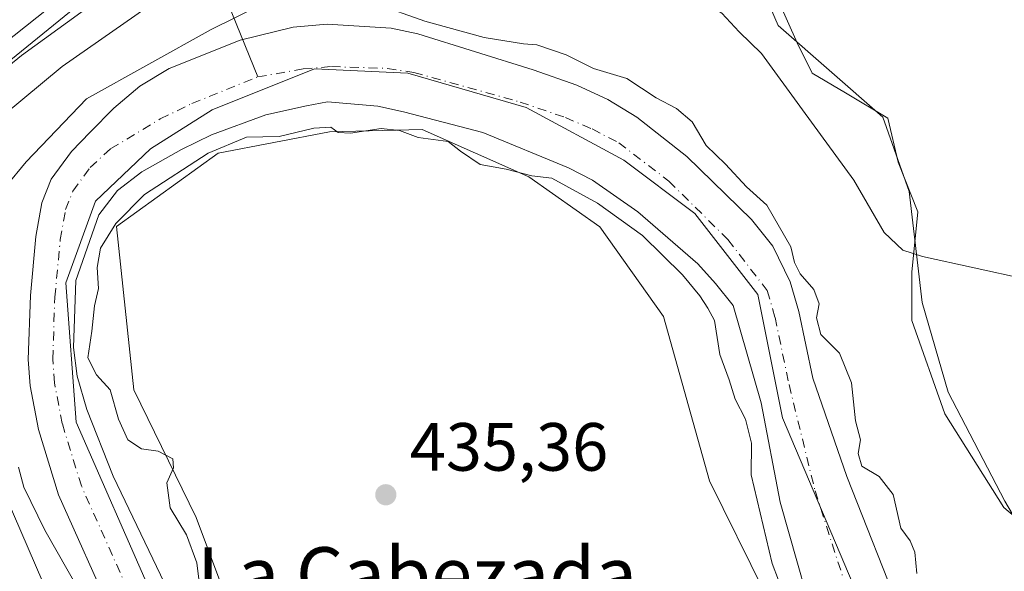
# Model space of a CAD drawing. Units: metres. Extents: x 573386 to 576837, y 4724183 to 4726545.
# Drawn here: x 576359 to 576504, y 4725376 to 4725457 of the extents above; entities that cross this region are included whole.
import ezdxf
from ezdxf.enums import TextEntityAlignment as Align

# ---------------------------------------------------------------- set-up
doc = ezdxf.new("R2010")
doc.units = ezdxf.units.M
doc.header["$MEASUREMENT"] = 0
doc.linetypes.add('DGN Style 4', pattern=[2.6384748266838614, 1.318413404963828, -0.6592067024819142, 0.001648016756204785, -0.6592067024819142])
for name, color, linetype, lineweight in [('Carretera de calzada única Cxs', 7, 'Continuous', 13), ('Corriente natural Cxs', 4, 'Continuous', 13), ('Corriente natural eje', 4, 'DGN Style 4', 0), ('Corriente natural lineal', 142, 'Continuous', 13), ('Cultivos herbáceos CxS', 92, 'Continuous', 0), ('Curva de nivel normal', 30, 'Continuous', 0), ('Entidad de ámbito territorial', 7, 'Continuous', 0), ('Entidad de ámbito territorial CxS', 92, 'Continuous', 0), ('Espacio natural protegido', 121, 'Continuous', 13), ('Espacio natural protegido CxS', 121, 'Continuous', 0), ('Huerta CxS', 92, 'Continuous', 0), ('Matorral CxS', 135, 'Continuous', 0), ('Núcleo urbano CxS', 7, 'Continuous', 0), ('Punto de cota en terreno', 7, 'Continuous', 0), ('Rótulo de punto de cota en terreno', 7, 'Continuous', 0), ('Suelo desnudo CxS', 253, 'Continuous', 0), ('Texto cartográfico', 7, 'Continuous', 0)]:
    doc.layers.add(name, color=color, linetype=linetype, lineweight=lineweight)
doc.styles.add('Style-Arial', font='txt')

# ---------------------------------------------------------------- blocks, each defined once
blk = doc.blocks.new('*U16')
at = {"layer": 'Núcleo urbano CxS', "color": 7, "linetype": 'Continuous', "lineweight": 0}
blk.add_polyline3d([(576390.7081000004, 4725474.806500001, 443.8277999999991), (576359.1913000002, 4725451.924100001, 443.376099999994), (576355.4167999999, 4725448.925799999, 443.4804000000004)], dxfattribs=at)
blk = doc.blocks.new('5PATER')
at = {"layer": 'Núcleo urbano CxS', "linetype": 'Continuous', "lineweight": 0}
h = blk.add_hatch(color=51, dxfattribs=at)
edge = h.paths.add_edge_path()
edge.add_ellipse((0, 0), major_axis=(-0.1095731443231308, -0.1110710700762829), ratio=0.9994222409660322, start_angle=0, end_angle=360)
blk = doc.blocks.new('*U21')
at = {"layer": 'Carretera de calzada única Cxs', "color": 7, "linetype": 'Continuous', "lineweight": 13}
blk.add_polyline3d([(576505.8201000001, 4725480.340100001, 445.966499999995), (576495.1001000004, 4725478.420100001, 444.2139000000025), (576488.0301000001, 4725477.880100001, 444.1411999999983), (576482.3501000004, 4725478.0101, 444.1462999999931), (576469.9156999998, 4725479.2379, 444.1398000000045), (576461.0500999996, 4725480.790100001, 444.460699999996), (576438.5100999996, 4725484.5801, 444.0302999999985), (576424.1401000004, 4725486.380100001, 444.0810000000056), (576418.6601, 4725486.5601, 444.0820999999996), (576411.9801000003, 4725486.110099999, 444.3868999999977), (576402.8901000004, 4725484.5101, 444.6258999999991), (576398.9101, 4725483.390100001, 444.2119999999995), (576395.1201, 4725481.8101, 443.9921999999933), (576390.4200999998, 4725479.170100001, 443.9881000000024), (576383.7600999996, 4725474.630100001, 444.0188000000053), (576371.9401000004, 4725465.880100001, 444.1015999999945), (576345.9501, 4725445.2301, 444.6926999999997), (576336.9600999998, 4725438.090100001, 443.4342999999935), (576334.1901000004, 4725435.9001, 443.347299999994), (576313.0301000001, 4725418.360099999, 442.8283999999985), (576297.3701, 4725405.9901, 442.2758999999933), (576253.6901000004, 4725369.2401, 440.3647000000056)], dxfattribs=at)

msp = doc.modelspace()

# ---------------------------------------------------------------- linework, layer by layer
at = {"layer": 'Carretera de calzada única Cxs', "color": 7, "linetype": 'Continuous', "lineweight": 13}
msp.add_polyline3d([(576461.0500999996, 4725480.790100001, 444.460699999996), (576438.5100999996, 4725484.5801, 444.0302999999985), (576424.1401000004, 4725486.380100001, 444.0810000000056), (576418.6601, 4725486.5601, 444.0820999999996), (576411.9801000003, 4725486.110099999, 444.3868999999977), (576402.8901000004, 4725484.5101, 444.6258999999991), (576398.9101, 4725483.390100001, 444.2119999999995), (576395.1201, 4725481.8101, 443.9921999999933), (576390.4200999998, 4725479.170100001, 443.9881000000024), (576383.7600999996, 4725474.630100001, 444.0188000000053), (576371.9401000004, 4725465.880100001, 444.1015999999945), (576345.9501, 4725445.2301, 444.6926999999997)], dxfattribs=at)
at = {"layer": 'Corriente natural Cxs', "color": 4, "linetype": 'Continuous', "lineweight": 13}
for points in [[(576372.6300999997, 4725369.630100001, 434.4446999999927), (576364.6300999997, 4725387.450099999, 434.1974999999948), (576361.7001, 4725397.0001, 434.0469000000012), (576360.4700999996, 4725403.4101, 434.3815000000032), (576360.1901000004, 4725407.280099999, 434.3133999999991), (576360.5100999996, 4725416.6801, 434.4965999999986), (576361.3400999998, 4725425.380100001, 434.5268999999971), (576362.2001, 4725430.300100001, 435.0804000000062), (576363.5601000004, 4725433.780099999, 435.625199999995), (576366.5401, 4725437.8201, 435.3947000000044), (576369.2801000001, 4725440.670100001, 435.2216999999946), (576372.8000999996, 4725444.220100001, 435.209799999997), (576376.6101000002, 4725447.450099999, 435.0418000000063), (576380.8901000004, 4725450.050100001, 435.2455999999948), (576391.3701, 4725454.200099999, 435.1110000000045), (576399.1401000004, 4725456.090100001, 434.712400000004), (576404.1401000004, 4725456.5601, 434.6992999999929), (576413.5201000003, 4725455.950099999, 435.3803000000044), (576417.4501, 4725455.140100001, 435.1411999999983), (576434.3901000004, 4725449.850099999, 434.6576999999961), (576440.8300999999, 4725447.5701, 434.6340999999957), (576445.3701, 4725445.4801, 434.722299999994), (576449.6501000002, 4725442.870100001, 434.3539000000019), (576456.9700999996, 4725437.120100001, 433.8705000000046), (576466.5100999996, 4725427.840100001, 434.6505000000034), (576469.6501000002, 4725423.950099999, 435.125), (576472.1901000004, 4725418.710100001, 434.8086000000039), (576473.4600999998, 4725414.360099999, 434.3975000000065), (576475.5100999996, 4725404.5701, 434.1312999999937), (576480.4901000002, 4725390.130100001, 434.4440000000032), (576488.7600999996, 4725369.190099999, 433.9109999999928)], [(576372.6300999997, 4725369.630100001, 434.4446999999927), (576364.6300999997, 4725387.450099999, 434.1974999999948), (576361.7001, 4725397.0001, 434.0469000000012), (576360.4700999996, 4725403.4101, 434.3815000000032), (576360.1901000004, 4725407.280099999, 434.3133999999991), (576360.5100999996, 4725416.6801, 434.4965999999986), (576361.3400999998, 4725425.380100001, 434.5268999999971), (576362.2001, 4725430.300100001, 435.0804000000062), (576363.5601000004, 4725433.780099999, 435.625199999995), (576366.5401, 4725437.8201, 435.3947000000044), (576369.2801000001, 4725440.670100001, 435.2216999999946), (576372.8000999996, 4725444.220100001, 435.209799999997), (576376.6101000002, 4725447.450099999, 435.0418000000063), (576380.8901000004, 4725450.050100001, 435.2455999999948), (576391.3701, 4725454.200099999, 435.1110000000045), (576399.1401000004, 4725456.090100001, 434.712400000004), (576404.1401000004, 4725456.5601, 434.6992999999929), (576413.5201000003, 4725455.950099999, 435.3803000000044), (576417.4501, 4725455.140100001, 435.1411999999983), (576434.3901000004, 4725449.850099999, 434.6576999999961), (576440.8300999999, 4725447.5701, 434.6340999999957), (576445.3701, 4725445.4801, 434.722299999994), (576449.6501000002, 4725442.870100001, 434.3539000000019), (576456.9700999996, 4725437.120100001, 433.8705000000046), (576466.5100999996, 4725427.840100001, 434.6505000000034), (576469.6501000002, 4725423.950099999, 435.125), (576472.1901000004, 4725418.710100001, 434.8086000000039), (576473.4600999998, 4725414.360099999, 434.3975000000065), (576475.5100999996, 4725404.5701, 434.1312999999937), (576480.4901000002, 4725390.130100001, 434.4440000000032), (576488.7600999996, 4725369.190099999, 433.9109999999928)], [(576477.0201000003, 4725364.130100001, 435.116399999999), (576470.6901000004, 4725386.370100001, 434.7942999999942), (576467.9301000005, 4725400.960100001, 434.4836000000069), (576463.8101000004, 4725415.2501, 434.5222000000067), (576461.2001, 4725418.4801, 434.3381999999983), (576458.5900999998, 4725421.340100001, 433.8423000000039), (576449.8000999996, 4725428.9801, 433.1535000000004), (576443.1501000002, 4725433.640100001, 433.5038999999961), (576439.5800999999, 4725435.440099999, 433.7972000000009), (576427.0301000001, 4725440.6501, 434.0709999999963), (576415.3701, 4725443.6601, 433.5092000000004), (576411.5701000001, 4725444.5101, 433.5927999999985), (576404.1901000004, 4725445.120100001, 433.5859000000055), (576401.0900999998, 4725444.530099999, 433.3537000000069), (576395.1300999997, 4725443.2401, 432.9569000000047), (576387.1501000002, 4725440.290100001, 433.3726000000024), (576382.7401000002, 4725438.1601, 433.8319999999949), (576376.9001000002, 4725434.840100001, 434.3723999999929), (576373.3201000001, 4725432.110099999, 434.0617999999959), (576370.5701000001, 4725428.550100001, 434.207899999994), (576367.2100999998, 4725418.920100001, 434.6855999999971), (576366.8300999999, 4725409.040100001, 434.3708999999944), (576367.4101, 4725404.870100001, 433.8154000000068), (576368.8201000001, 4725399.9801, 433.7590999999957), (576372.6700999998, 4725390.1501, 434.172900000005), (576380.8300999999, 4725373.220100001, 433.9839999999967)], [(576477.0201000003, 4725364.130100001, 435.116399999999), (576470.6901000004, 4725386.370100001, 434.7942999999942), (576467.9301000005, 4725400.960100001, 434.4836000000069), (576463.8101000004, 4725415.2501, 434.5222000000067), (576461.2001, 4725418.4801, 434.3381999999983), (576458.5900999998, 4725421.340100001, 433.8423000000039), (576449.8000999996, 4725428.9801, 433.1535000000004), (576443.1501000002, 4725433.640100001, 433.5038999999961), (576439.5800999999, 4725435.440099999, 433.7972000000009), (576427.0301000001, 4725440.6501, 434.0709999999963), (576415.3701, 4725443.6601, 433.5092000000004), (576411.5701000001, 4725444.5101, 433.5927999999985), (576404.1901000004, 4725445.120100001, 433.5859000000055), (576401.0900999998, 4725444.530099999, 433.3537000000069), (576395.1300999997, 4725443.2401, 432.9569000000047), (576387.1501000002, 4725440.290100001, 433.3726000000024), (576382.7401000002, 4725438.1601, 433.8319999999949), (576376.9001000002, 4725434.840100001, 434.3723999999929), (576373.3201000001, 4725432.110099999, 434.0617999999959), (576370.5701000001, 4725428.550100001, 434.207899999994), (576367.2100999998, 4725418.920100001, 434.6855999999971), (576366.8300999999, 4725409.040100001, 434.3708999999944), (576367.4101, 4725404.870100001, 433.8154000000068), (576368.8201000001, 4725399.9801, 433.7590999999957), (576372.6700999998, 4725390.1501, 434.172900000005), (576380.8300999999, 4725373.220100001, 433.9839999999967)]]:
    msp.add_polyline3d(points, dxfattribs=at)
at = {"layer": 'Corriente natural eje', "color": 4, "linetype": 'DGN Style 4', "lineweight": 0}
msp.add_polyline3d([(576375.9401000004, 4725371.050100001, 434.0675999999949), (576368.0201000003, 4725388.7301, 433.9590999999928), (576365.2001, 4725397.880100001, 433.6563000000024), (576364.0500999996, 4725403.880100001, 434.0041999999958), (576363.8000999996, 4725407.350099999, 433.9967999999935), (576364.1101000002, 4725416.450099999, 434.4698999999965), (576364.9101, 4725424.9001, 434.1012000000047), (576365.6901000004, 4725429.3201, 434.3181999999942), (576366.7500999998, 4725432.020099999, 434.8405999999959), (576369.3000999996, 4725435.4901, 434.6021999999939), (576372.3400999998, 4725438.2601, 434.1805000000023), (576379.6101000002, 4725442.640100001, 434.1153999999952), (576384.2600999996, 4725444.890100001, 433.8205000000017), (576393.9200999998, 4725448.790100001, 433.4600000000065), (576400.5900999998, 4725449.960100001, 433.7014999999956), (576404.7500999998, 4725450.3101, 433.8209000000061), (576412.9700999996, 4725450.050100001, 433.7948999999935), (576416.8901000004, 4725449.440099999, 433.7143999999971), (576432.4801000003, 4725445.110099999, 433.3231999999989), (576439.1401000004, 4725442.8301, 433.4147999999987), (576443.0601000004, 4725441.1601, 433.4634999999981), (576446.9801000003, 4725439.120100001, 433.247000000003), (576454.3501000004, 4725433.5001, 433.0461000000069), (576463.0201000003, 4725424.9101, 433.698000000004), (576468.8101000004, 4725417.4101, 434.5948000000063), (576469.9501, 4725413.4901, 434.2774000000064), (576472.0201000003, 4725403.610099999, 434.1448999999994), (576475.8300999999, 4725388.030099999, 433.7259999999952), (576482.5601000004, 4725367.1801, 433.6909000000014)], dxfattribs=at)
at = {"layer": 'Corriente natural lineal', "color": 142, "linetype": 'Continuous', "lineweight": 13, "extrusion": (0.1073207844548315, -0.2644313498020261, 0.95841447738746), "elevation": -1187282.319986999, "flags": 128}
msp.add_lwpolyline([(2311149.048742029, 3988911.064429341), (2311149.048742029, 3988865.399335817)], dxfattribs=at)
at = {"layer": 'Cultivos herbáceos CxS', "color": 92, "linetype": 'Continuous', "lineweight": 0}
for points in [[(576455.6039000005, 4725478.548900001, 444.3292999999976), (576457.2934999998, 4725471.074899999, 444.0353000000032), (576467.5449000001, 4725463.065500001, 444.1146000000008), (576470.4281000001, 4725456.337900001, 443.8050999999978), (576485.8051000005, 4725442.882300001, 444.5936999999976), (576489.6492999997, 4725431.989700001, 442.1935999999987), (576491.5711000003, 4725415.6511, 438.3549999999959), (576495.4153000005, 4725402.516100001, 436.312699999995), (576503.7443000004, 4725386.497500001, 435.4513000000007), (576508.2083000002, 4725378.8555, 435.3662999999942), (576516.5582999997, 4725364.392300001, 435.2578000000067), (576524.2467, 4725348.053500001, 435.2562000000034), (576524.1870999997, 4725335.8783, 434.9833000000072), (576533.5107000005, 4725323.168500001, 435.0798999999971), (576547.4565000003, 4725318.304099999, 435.0026999999973), (576574.1990999999, 4725314.694499999, 435.3861000000034), (576577.5532999998, 4725313.747300001, 435.4801000000007), (576580.0762999998, 4725316.524499999, 435.7360000000045)], [(576503.7443000004, 4725386.497500001, 435.4513000000007), (576495.4153000005, 4725402.516100001, 436.312699999995), (576491.5711000003, 4725415.6511, 438.3549999999959), (576489.6492999997, 4725431.989700001, 442.1935999999987), (576485.8051000005, 4725442.882300001, 444.5936999999976), (576470.4281000001, 4725456.337900001, 443.8050999999978), (576467.5449000001, 4725463.065500001, 444.1146000000008)], [(576240.5329999998, 4725353.9913, 439.462400000004), (576255.6328999996, 4725366.9542, 440.3003999999929), (576279.7649999997, 4725387.2576, 441.2526000000071), (576297.6743000001, 4725401.369000001, 441.9772999999987), (576297.8092999998, 4725401.477700001, 441.9833999999974), (576312.5883, 4725413.6501, 442.5148000000045), (576316.4578999998, 4725416.837300001, 442.6959999999963), (576331.3059, 4725429.0669, 443.1959000000061), (576331.8537, 4725428.639699999, 443.1536999999954), (576354.7302999999, 4725392.0745, 435.3660999999993), (576369.7237, 4725357.483100001, 435.6710000000021), (576371.7509000005, 4725342.387499999, 435.545100000003), (576374.5358999996, 4725321.653100001, 435.6224999999977), (576375.0352999996, 4725314.481699999, 435.7026999999944), (576313.8718999998, 4725312.4439, 436.3368999999948), (576307.1835000003, 4725283.184699999, 435.9455000000017), (576301.2538999999, 4725254.386299999, 435.9593000000023), (576294.4770999998, 4725228.1293, 436.1319999999978), (576288.5481000004, 4725212.883500001, 436.1913999999961), (576274.1495000003, 4725217.118899999, 435.8960999999982), (576264.8321000002, 4725202.719699999, 435.8580999999977), (576245.3510999996, 4725214.578299999, 435.9830999999977), (576226.5119000003, 4725227.3749, 436.3859999999986)], [(576331.3059, 4725429.0669, 443.1959000000061), (576331.8537, 4725428.639699999, 443.1536999999954), (576354.7302999999, 4725392.0745, 435.3660999999993), (576369.7237, 4725357.483100001, 435.6710000000021), (576371.7509000005, 4725342.387499999, 435.545100000003), (576374.5358999996, 4725321.653100001, 435.6224999999977), (576375.0352999996, 4725314.481699999, 435.7026999999944)]]:
    msp.add_polyline3d(points, dxfattribs=at)
at = {"layer": 'Curva de nivel normal', "color": 30, "linetype": 'Continuous', "lineweight": 0, "flags": 128}
for points, elevation in [([(576353.5800000001, 4725440.7301), (576365.1900000004, 4725450.3101), (576381.6799999997, 4725461.870100001), (576392.1100000005, 4725467.340100001), (576397.7999999998, 4725469.6501), (576401.3300000001, 4725471.880100001), (576407.0099999999, 4725472.9301), (576413.5199999996, 4725472.9901), (576416.8200000003, 4725472.380100001), (576420.3200000003, 4725471.870100001), (576427.9000000004, 4725469.6601), (576439.4000000004, 4725467.1601), (576447.1600000003, 4725464.600099999), (576452.6600000003, 4725463.3101), (576457.54, 4725461.2601), (576462.1299999999, 4725458.1501), (576464.6699999999, 4725455.4101), (576467.9800000004, 4725452.2501), (576474, 4725443.9801), (576481.5099999999, 4725433.610099999), (576485.9900000002, 4725425.9301), (576488.7400000002, 4725423.3301), (576491.6299999999, 4725422.4001), (576506.8099999996, 4725419.0801)], 440), ([(576356.9299999997, 4725432.710100001), (576359.8799999999, 4725436.340100001), (576368.7400000002, 4725445.5801), (576387.0800000001, 4725455.780099999), (576394.5199999996, 4725459.4301)], 435), ([(576411.2699999996, 4725459.5101), (576418.4835999999, 4725456.979800001), (576427.2148000002, 4725454.5986), (576432.9900000002, 4725453.675100001), (576434.9400000004, 4725453.520099999), (576439.2599999999, 4725452.050100001), (576443.25, 4725450.0101), (576448.1799999997, 4725448.5701), (576452.4600000001, 4725445.7301), (576455.4600000001, 4725444.1801), (576457.7800000003, 4725442.210100001), (576459.8200000003, 4725438.720100001), (576462.6799999997, 4725436.0001), (576465.75, 4725432.6601), (576468.7400000002, 4725429.970100001), (576472.25, 4725423.8201), (576472.79, 4725421.5601), (576473.6600000003, 4725419.890100001), (576475.6399999997, 4725417.590100001), (576476.4400000004, 4725415.4901), (576476.0300000003, 4725413.4001), (576476.7000000002, 4725410.960100001), (576479.4400000004, 4725408.220100001), (576481.2100000001, 4725403.850099999), (576481.7699999996, 4725398.300100001), (576482.5199999996, 4725395.5001), (576482.1799999997, 4725393.5001), (576482.6900000004, 4725391.620100001), (576485.2400000002, 4725390.110099999), (576487.2999999998, 4725387.4801), (576488.4400000004, 4725382.5101), (576489.79, 4725380.670100001), (576490.4800000004, 4725379.020099999), (576490.7699999996, 4725375.9001)], 435), ([(576473.2523999996, 4725367.5505), (576469.5482999999, 4725377.340100001), (576466.4199999999, 4725390.370100001), (576466.4800000004, 4725395.0001), (576465.5999999996, 4725398.520099999), (576464.1100000005, 4725401.460100001), (576463.2100000001, 4725404.3301), (576461.8200000003, 4725408.040100001), (576461.0599999996, 4725413.020099999), (576460.0700000003, 4725414.840100001), (576458.8799999999, 4725416.6501), (576456.3306, 4725419.728499999), (576450.4982000003, 4725425.4944), (576443.8836000003, 4725430.256899999), (576437.1500000004, 4725433.905099999), (576434.2000000002, 4725434.290100001), (576430.4600000001, 4725435.270099999), (576426.6399999997, 4725435.920100001), (576423.7400000002, 4725437.880100001), (576421.9100000003, 4725439.3301), (576417.5300000003, 4725439.890100001), (576414.7599999999, 4725440.9301), (576412.0599999996, 4725441.2301), (576407.5599999996, 4725440.550100001), (576405.75, 4725440.6501), (576404.6799999997, 4725441.440099999), (576402.1600000003, 4725441.2501), (576397.0800000001, 4725440.040100001), (576392.29, 4725439.970100001), (576386.6500000004, 4725437.590100001), (576377.2699999996, 4725431.520099999), (576373.0800000001, 4725427.2601), (576370.8099999996, 4725423.6601), (576370.3399999999, 4725420.790100001), (576370.5300000003, 4725417.7301), (576369.9400000004, 4725415.1601), (576369.5599999996, 4725411.460100001), (576368.9699999997, 4725407.5601), (576370.2300000004, 4725405.030099999), (576372.2400000002, 4725402.840100001), (576373.4600000001, 4725398.5601), (576374.8399999999, 4725395.5001), (576376.8300000001, 4725394.1601), (576379.3200000003, 4725393.8301), (576381.4699999997, 4725392.7301), (576381.54, 4725391.370100001), (576380.5499999998, 4725389.170100001), (576381.0599999996, 4725385.5001), (576383.4600000001, 4725381.5701), (576384.9600000001, 4725377.450099999), (576385.6100000005, 4725372.300100001)], 435), ([(576367.6835000003, 4725373.371300001), (576362.6399999997, 4725382.220100001), (576359.54, 4725388.540100001), (576358.7699999996, 4725391.5001)], 435)]:
    msp.add_lwpolyline(points, dxfattribs=dict(at, elevation=elevation))
at = {"layer": 'Entidad de ámbito territorial', "color": 7, "linetype": 'Continuous', "lineweight": 0, "flags": 128}
msp.add_lwpolyline([(576481.4140000006, 4725374.248000001), (576471.0550000016, 4725398.725000001), (576467.4200000011, 4725416.840999999), (576458.1789999999, 4725428.750999999), (576447.7420000001, 4725436.569999999), (576433.3660000007, 4725444.316999998), (576415.9900000017, 4725449.338000001), (576402.2510000009, 4725449.976000001), (576387.2360000011, 4725443.980000001), (576378.1900000004, 4725438.219000002), (576370.0680000002, 4725430.567999999), (576365.7120000012, 4725418.535000003), (576367.2280000015, 4725398.091000002), (576378.3660000019, 4725372.738000002)], dxfattribs=at)
msp.add_lwpolyline([(576481.4140000006, 4725374.248000001), (576471.0550000016, 4725398.725000001), (576467.4200000011, 4725416.840999999), (576458.1789999999, 4725428.750999999), (576447.7420000001, 4725436.569999999), (576433.3660000007, 4725444.316999998), (576415.9900000017, 4725449.338000001), (576402.2510000009, 4725449.976000001), (576387.2360000011, 4725443.980000001), (576378.1900000004, 4725438.219000002), (576370.0680000002, 4725430.567999999), (576365.7120000012, 4725418.535000003), (576367.2280000015, 4725398.091000002), (576378.3660000019, 4725372.738000002)], dxfattribs=at)
at = {"layer": 'Entidad de ámbito territorial CxS', "color": 92, "linetype": 'Continuous', "lineweight": 0, "flags": 128}
for points in [[(576378.3660000013, 4725372.738000001), (576367.2280000009, 4725398.091000001), (576365.7120000006, 4725418.535000001), (576370.0679999996, 4725430.567999999), (576378.1899999998, 4725438.219000001), (576387.2360000005, 4725443.980000001), (576402.2510000003, 4725449.976), (576415.9900000012, 4725449.338000001), (576433.3660000003, 4725444.317), (576447.7419999995, 4725436.57), (576458.1789999992, 4725428.751), (576467.4200000005, 4725416.840999999), (576471.0549999988, 4725398.725000001), (576481.4140000001, 4725374.248000001)], [(576481.4140000001, 4725374.248000001), (576471.0549999988, 4725398.725000001), (576467.4200000005, 4725416.840999999), (576458.1789999992, 4725428.751), (576447.7419999995, 4725436.57), (576433.3660000003, 4725444.317), (576415.9900000012, 4725449.338000001), (576402.2510000003, 4725449.976), (576387.2360000005, 4725443.980000001), (576378.1899999998, 4725438.219000001), (576370.0679999996, 4725430.567999999), (576365.7120000006, 4725418.535000001), (576367.2280000009, 4725398.091000001), (576378.3660000013, 4725372.738000001)]]:
    msp.add_lwpolyline(points, dxfattribs=at)
at = {"layer": 'Espacio natural protegido', "color": 121, "linetype": 'Continuous', "lineweight": 13, "flags": 128}
for points in [[(576353.6837000004, 4725448.116100002), (576373.3010000008, 4725464.053900002)], [(576470.3394000009, 4725460.210000001), (576473.2184000011, 4725453.787399998), (576475.4329000018, 4725449.358100003), (576480.3051000017, 4725446.479000002), (576486.5061000009, 4725442.713999999), (576488.0563000019, 4725436.291500002), (576490.935200001, 4725428.983100003), (576490.0492000009, 4725420.124500004), (576490.0491000023, 4725413.037600001), (576494.9210000016, 4725399.3067), (576503.5580000019, 4725385.5757), (576510.4175000011, 4725379.795400001)]]:
    msp.add_lwpolyline(points, dxfattribs=at)
at = {"layer": 'Espacio natural protegido CxS', "color": 121, "linetype": 'Continuous', "lineweight": 0, "flags": 128}
for points in [[(576353.6836999999, 4725448.116100002), (576373.3010000002, 4725464.053900001)], [(576470.3394000004, 4725460.21), (576473.2184000005, 4725453.7874), (576475.4329000012, 4725449.358100002), (576480.3051000012, 4725446.479), (576486.5061000005, 4725442.714000001), (576488.0563000013, 4725436.2915), (576490.9352000004, 4725428.983100002), (576490.0492000005, 4725420.124500002), (576490.0490999996, 4725413.037599999), (576494.9210000009, 4725399.306700001), (576503.5579999991, 4725385.5757), (576510.4175000006, 4725379.7954)]]:
    msp.add_lwpolyline(points, dxfattribs=at)
at = {"layer": 'Huerta CxS', "color": 92, "linetype": 'Continuous', "lineweight": 0}
for points in [[(576396.7015000005, 4725352.526500001, 435.8181000000041), (576384.8901000004, 4725384.112299999, 435.4587000000029), (576375.7399000004, 4725402.869100001, 435.7234999999928), (576373.1489000004, 4725426.806700001, 434.8494999999967), (576388.1261, 4725437.603700001, 434.0577999999951), (576404.4962999999, 4725440.738100001, 434.046199999997), (576418.0799000004, 4725441.086300001, 434.0341000000044), (576433.7534999996, 4725434.119899999, 434.9070999999968), (576444.2011000002, 4725426.7621, 435.319399999993), (576453.5730999997, 4725413.6055, 436.305600000007), (576460.3025000002, 4725389.472899999, 436.2682000000059), (576476.4845000004, 4725356.772100001, 435.7802999999985)], [(576476.4845000004, 4725356.772100001, 435.7802999999985), (576460.3025000002, 4725389.472899999, 436.2682000000059), (576453.5730999997, 4725413.6055, 436.305600000007), (576444.2011000002, 4725426.7621, 435.319399999993), (576433.7534999996, 4725434.119899999, 434.9070999999968), (576418.0799000004, 4725441.086300001, 434.0341000000044), (576404.4962999999, 4725440.738100001, 434.046199999997), (576388.1261, 4725437.603700001, 434.0577999999951), (576373.1489000004, 4725426.806700001, 434.8494999999967), (576375.7399000004, 4725402.869100001, 435.7234999999928), (576384.8901000004, 4725384.112299999, 435.4587000000029), (576396.7015000005, 4725352.526500001, 435.8181000000041)]]:
    msp.add_polyline3d(points, dxfattribs=at)
at = {"layer": 'Matorral CxS', "color": 135, "linetype": 'Continuous', "lineweight": 0}
for points in [[(576369.7237, 4725357.483100001, 435.6710000000021), (576354.7302999999, 4725392.0745, 435.3660999999993), (576331.8537, 4725428.639699999, 443.1536999999954), (576331.3059, 4725429.0669, 443.1959000000061), (576348.0453000005, 4725442.8544, 443.4968999999983), (576355.4167999999, 4725448.925799999, 443.4804000000004), (576359.1913000002, 4725451.924100001, 443.376099999994), (576390.7081000004, 4725474.806500001, 443.8277999999991), (576405.3812999995, 4725481.3727, 443.8043999999937), (576413.4990999997, 4725482.374, 443.8778000000021), (576416.8690999999, 4725482.7894, 443.9382000000041), (576420.8607000001, 4725483.281500001, 443.9628999999986), (576455.6039000005, 4725478.548900001, 444.3292999999976), (576457.2934999998, 4725471.074899999, 444.0353000000032), (576467.5449000001, 4725463.065500001, 444.1146000000008), (576470.4281000001, 4725456.337900001, 443.8050999999978), (576485.8051000005, 4725442.882300001, 444.5936999999976), (576489.6492999997, 4725431.989700001, 442.1935999999987), (576491.5711000003, 4725415.6511, 438.3549999999959), (576495.4153000005, 4725402.516100001, 436.312699999995), (576503.7443000004, 4725386.497500001, 435.4513000000007), (576508.2083000002, 4725378.8555, 435.3662999999942), (576516.5582999997, 4725364.392300001, 435.2578000000067)], [(576455.6039000005, 4725478.548900001, 444.3292999999976), (576420.8607000001, 4725483.281500001, 443.9628999999986), (576416.8690999999, 4725482.7894, 443.9382000000041), (576413.4990999997, 4725482.374, 443.8778000000021), (576405.3812999995, 4725481.3727, 443.8043999999937), (576390.7081000004, 4725474.806500001, 443.8277999999991), (576359.1913000002, 4725451.924100001, 443.376099999994), (576355.4167999999, 4725448.925799999, 443.4804000000004), (576348.0453000005, 4725442.8544, 443.4968999999983), (576331.3059, 4725429.0669, 443.1959000000061)], [(576455.6039000005, 4725478.548900001, 444.3292999999976), (576457.2934999998, 4725471.074899999, 444.0353000000032), (576467.5449000001, 4725463.065500001, 444.1146000000008), (576470.4281000001, 4725456.337900001, 443.8050999999978), (576485.8051000005, 4725442.882300001, 444.5936999999976), (576489.6492999997, 4725431.989700001, 442.1935999999987), (576491.5711000003, 4725415.6511, 438.3549999999959), (576495.4153000005, 4725402.516100001, 436.312699999995), (576503.7443000004, 4725386.497500001, 435.4513000000007), (576508.2083000002, 4725378.8555, 435.3662999999942), (576516.5582999997, 4725364.392300001, 435.2578000000067), (576524.2467, 4725348.053500001, 435.2562000000034), (576524.1870999997, 4725335.8783, 434.9833000000072), (576533.5107000005, 4725323.168500001, 435.0798999999971), (576547.4565000003, 4725318.304099999, 435.0026999999973), (576574.1990999999, 4725314.694499999, 435.3861000000034), (576577.5532999998, 4725313.747300001, 435.4801000000007), (576580.0762999998, 4725316.524499999, 435.7360000000045)], [(576488.7600999996, 4725369.190099999, 433.9109999999928), (576480.4901000002, 4725390.130100001, 434.4440000000032), (576475.5100999996, 4725404.5701, 434.1312999999937), (576473.4600999998, 4725414.360099999, 434.3975000000065), (576472.1901000004, 4725418.710100001, 434.8086000000039), (576469.6501000002, 4725423.950099999, 435.125), (576466.5100999996, 4725427.840100001, 434.6505000000034), (576456.9700999996, 4725437.120100001, 433.8705000000046), (576449.6501000002, 4725442.870100001, 434.3539000000019), (576445.3701, 4725445.4801, 434.722299999994), (576440.8300999999, 4725447.5701, 434.6340999999957), (576434.3901000004, 4725449.850099999, 434.6576999999961), (576417.4501999998, 4725455.140100001, 435.1411999999983), (576413.5201000003, 4725455.950099999, 435.3803000000044), (576404.1401000004, 4725456.5601, 434.6992999999929), (576399.1402000003, 4725456.090100001, 434.712400000004), (576391.3701, 4725454.200099999, 435.1110000000045), (576380.8901000004, 4725450.050100001, 435.2455999999948), (576376.6101000002, 4725447.450099999, 435.0418000000063), (576372.8000999996, 4725444.220100001, 435.209799999997), (576369.2801000001, 4725440.670100001, 435.2216999999946), (576366.5401, 4725437.8201, 435.3947000000044), (576363.5601000004, 4725433.780099999, 435.625199999995), (576362.2001, 4725430.300100001, 435.0804000000062), (576361.3400999998, 4725425.380100001, 434.5268999999971), (576360.5102000004, 4725416.6801, 434.4965999999986), (576360.1901000004, 4725407.280099999, 434.3133999999991), (576360.4700999996, 4725403.4101, 434.3815000000032), (576361.7001, 4725397.0001, 434.0469000000012), (576364.6301999995, 4725387.450099999, 434.1974999999948), (576372.6300999997, 4725369.630100001, 434.4446999999927)], [(576372.6300999997, 4725369.630100001, 434.4446999999927), (576364.6301999995, 4725387.450099999, 434.1974999999948), (576361.7001, 4725397.0001, 434.0469000000012), (576360.4700999996, 4725403.4101, 434.3815000000032), (576360.1901000004, 4725407.280099999, 434.3133999999991), (576360.5102000004, 4725416.6801, 434.4965999999986), (576361.3400999998, 4725425.380100001, 434.5268999999971), (576362.2001, 4725430.300100001, 435.0804000000062), (576363.5601000004, 4725433.780099999, 435.625199999995), (576366.5401, 4725437.8201, 435.3947000000044), (576369.2801000001, 4725440.670100001, 435.2216999999946), (576372.8000999996, 4725444.220100001, 435.209799999997), (576376.6101000002, 4725447.450099999, 435.0418000000063), (576380.8901000004, 4725450.050100001, 435.2455999999948), (576391.3701, 4725454.200099999, 435.1110000000045), (576399.1402000003, 4725456.090100001, 434.712400000004), (576404.1401000004, 4725456.5601, 434.6992999999929), (576413.5201000003, 4725455.950099999, 435.3803000000044), (576417.4501999998, 4725455.140100001, 435.1411999999983), (576434.3901000004, 4725449.850099999, 434.6576999999961), (576440.8300999999, 4725447.5701, 434.6340999999957), (576445.3701, 4725445.4801, 434.722299999994), (576449.6501000002, 4725442.870100001, 434.3539000000019), (576456.9700999996, 4725437.120100001, 433.8705000000046), (576466.5100999996, 4725427.840100001, 434.6505000000034), (576469.6501000002, 4725423.950099999, 435.125), (576472.1901000004, 4725418.710100001, 434.8086000000039), (576473.4600999998, 4725414.360099999, 434.3975000000065), (576475.5100999996, 4725404.5701, 434.1312999999937), (576480.4901000002, 4725390.130100001, 434.4440000000032), (576488.7600999996, 4725369.190099999, 433.9109999999928)], [(576380.8301999997, 4725373.220100001, 433.9839999999967), (576372.6700999998, 4725390.1501, 434.172900000005), (576368.8201000001, 4725399.9801, 433.7590999999957), (576367.4101999998, 4725404.870100001, 433.8153000000021), (576366.8300999999, 4725409.040100001, 434.3708999999944), (576367.2100999998, 4725418.920100001, 434.6855999999971), (576370.5701000001, 4725428.550100001, 434.207899999994), (576373.3201000001, 4725432.110099999, 434.0617999999959), (576376.9001000002, 4725434.840100001, 434.3723999999929), (576382.7401000002, 4725438.1601, 433.8319999999949), (576387.1501000002, 4725440.290100001, 433.3726000000024), (576395.1300999997, 4725443.2401, 432.9569000000047), (576401.0900999998, 4725444.530099999, 433.3537000000069), (576404.1901000004, 4725445.120100001, 433.5859000000055), (576411.5701000001, 4725444.5101, 433.5927999999985), (576415.3701, 4725443.6601, 433.5092000000004), (576427.0301000001, 4725440.6501, 434.0709999999963), (576439.5800999999, 4725435.440099999, 433.7972000000009), (576443.1501000002, 4725433.640100001, 433.5038999999961), (576449.8000999996, 4725428.9801, 433.1535000000004), (576458.5900999998, 4725421.340100001, 433.8423000000039), (576461.2001, 4725418.4801, 434.3381999999983), (576463.8101000004, 4725415.2501, 434.5222000000067), (576467.9301000005, 4725400.960100001, 434.4836000000069), (576470.6901000004, 4725386.370100001, 434.7942999999942), (576477.0201000003, 4725364.130100001, 435.116399999999)], [(576477.0201000003, 4725364.130100001, 435.116399999999), (576470.6901000004, 4725386.370100001, 434.7942999999942), (576467.9301000005, 4725400.960100001, 434.4836000000069), (576463.8101000004, 4725415.2501, 434.5222000000067), (576461.2001, 4725418.4801, 434.3381999999983), (576458.5900999998, 4725421.340100001, 433.8423000000039), (576449.8000999996, 4725428.9801, 433.1535000000004), (576443.1501000002, 4725433.640100001, 433.5038999999961), (576439.5800999999, 4725435.440099999, 433.7972000000009), (576427.0301000001, 4725440.6501, 434.0709999999963), (576415.3701, 4725443.6601, 433.5092000000004), (576411.5701000001, 4725444.5101, 433.5927999999985), (576404.1901000004, 4725445.120100001, 433.5859000000055), (576401.0900999998, 4725444.530099999, 433.3537000000069), (576395.1300999997, 4725443.2401, 432.9569000000047), (576387.1501000002, 4725440.290100001, 433.3726000000024), (576382.7401000002, 4725438.1601, 433.8319999999949), (576376.9001000002, 4725434.840100001, 434.3723999999929), (576373.3201000001, 4725432.110099999, 434.0617999999959), (576370.5701000001, 4725428.550100001, 434.207899999994), (576367.2100999998, 4725418.920100001, 434.6855999999971), (576366.8300999999, 4725409.040100001, 434.3708999999944), (576367.4101999998, 4725404.870100001, 433.8153000000021), (576368.8201000001, 4725399.9801, 433.7590999999957), (576372.6700999998, 4725390.1501, 434.172900000005), (576380.8301999997, 4725373.220100001, 433.9839999999967)], [(576476.4845000004, 4725356.772100001, 435.7802999999985), (576460.3025000002, 4725389.472899999, 436.2682000000059), (576453.5730999997, 4725413.6055, 436.305600000007), (576444.2011000002, 4725426.7621, 435.319399999993), (576433.7534999996, 4725434.119899999, 434.9070999999968), (576418.0799000004, 4725441.086300001, 434.0341000000044), (576404.4962999999, 4725440.738100001, 434.046199999997), (576388.1261, 4725437.603700001, 434.0577999999951), (576373.1489000004, 4725426.806700001, 434.8494999999967), (576375.7399000004, 4725402.869100001, 435.7234999999928), (576384.8901000004, 4725384.112299999, 435.4587000000029), (576396.7015000005, 4725352.526500001, 435.8181000000041)], [(576476.4845000004, 4725356.772100001, 435.7802999999985), (576460.3025000002, 4725389.472899999, 436.2682000000059), (576453.5730999997, 4725413.6055, 436.305600000007), (576444.2011000002, 4725426.7621, 435.319399999993), (576433.7534999996, 4725434.119899999, 434.9070999999968), (576418.0799000004, 4725441.086300001, 434.0341000000044), (576404.4962999999, 4725440.738100001, 434.046199999997), (576388.1261, 4725437.603700001, 434.0577999999951), (576373.1489000004, 4725426.806700001, 434.8494999999967), (576375.7399000004, 4725402.869100001, 435.7234999999928), (576384.8901000004, 4725384.112299999, 435.4587000000029), (576396.7015000005, 4725352.526500001, 435.8181000000041)], [(576331.3059, 4725429.0669, 443.1959000000061), (576331.8537, 4725428.639699999, 443.1536999999954), (576354.7302999999, 4725392.0745, 435.3660999999993), (576369.7237, 4725357.483100001, 435.6710000000021), (576371.7509000005, 4725342.387499999, 435.545100000003), (576374.5358999996, 4725321.653100001, 435.6224999999977), (576375.0352999996, 4725314.481699999, 435.7026999999944)]]:
    msp.add_polyline3d(points, dxfattribs=at)
at = {"layer": 'Núcleo urbano CxS', "color": 7, "linetype": 'Continuous', "lineweight": 0}
msp.add_polyline3d([(576455.6039000005, 4725478.548900001, 444.3292999999976), (576420.8607000001, 4725483.281500001, 443.9628999999986), (576416.8690999999, 4725482.7894, 443.9382000000041), (576413.4990999997, 4725482.374, 443.8778000000021), (576405.3812999995, 4725481.3727, 443.8043999999937), (576390.7081000004, 4725474.806500001, 443.8277999999991), (576359.1913000002, 4725451.924100001, 443.376099999994), (576355.4167999999, 4725448.925799999, 443.4804000000004), (576348.0453000005, 4725442.8544, 443.4968999999983), (576331.3059, 4725429.0669, 443.1959000000061)], dxfattribs=at)
at = {"layer": 'Suelo desnudo CxS', "color": 253, "linetype": 'Continuous', "lineweight": 0}
for points in [[(576372.6300999997, 4725369.630100001, 434.4446999999927), (576364.6301999995, 4725387.450099999, 434.1974999999948), (576361.7001, 4725397.0001, 434.0469000000012), (576360.4700999996, 4725403.4101, 434.3815000000032), (576360.1901000004, 4725407.280099999, 434.3133999999991), (576360.5102000004, 4725416.6801, 434.4965999999986), (576361.3400999998, 4725425.380100001, 434.5268999999971), (576362.2001, 4725430.300100001, 435.0804000000062), (576363.5601000004, 4725433.780099999, 435.625199999995), (576366.5401, 4725437.8201, 435.3947000000044), (576369.2801000001, 4725440.670100001, 435.2216999999946), (576372.8000999996, 4725444.220100001, 435.209799999997), (576376.6101000002, 4725447.450099999, 435.0418000000063), (576380.8901000004, 4725450.050100001, 435.2455999999948), (576391.3701, 4725454.200099999, 435.1110000000045), (576399.1402000003, 4725456.090100001, 434.712400000004), (576404.1401000004, 4725456.5601, 434.6992999999929), (576413.5201000003, 4725455.950099999, 435.3803000000044), (576417.4501999998, 4725455.140100001, 435.1411999999983), (576434.3901000004, 4725449.850099999, 434.6576999999961), (576440.8300999999, 4725447.5701, 434.6340999999957), (576445.3701, 4725445.4801, 434.722299999994), (576449.6501000002, 4725442.870100001, 434.3539000000019), (576456.9700999996, 4725437.120100001, 433.8705000000046), (576466.5100999996, 4725427.840100001, 434.6505000000034), (576469.6501000002, 4725423.950099999, 435.125), (576472.1901000004, 4725418.710100001, 434.8086000000039), (576473.4600999998, 4725414.360099999, 434.3975000000065), (576475.5100999996, 4725404.5701, 434.1312999999937), (576480.4901000002, 4725390.130100001, 434.4440000000032), (576488.7600999996, 4725369.190099999, 433.9109999999928)], [(576372.6300999997, 4725369.630100001, 434.4446999999927), (576364.6301999995, 4725387.450099999, 434.1974999999948), (576361.7001, 4725397.0001, 434.0469000000012), (576360.4700999996, 4725403.4101, 434.3815000000032), (576360.1901000004, 4725407.280099999, 434.3133999999991), (576360.5102000004, 4725416.6801, 434.4965999999986), (576361.3400999998, 4725425.380100001, 434.5268999999971), (576362.2001, 4725430.300100001, 435.0804000000062), (576363.5601000004, 4725433.780099999, 435.625199999995), (576366.5401, 4725437.8201, 435.3947000000044), (576369.2801000001, 4725440.670100001, 435.2216999999946), (576372.8000999996, 4725444.220100001, 435.209799999997), (576376.6101000002, 4725447.450099999, 435.0418000000063), (576380.8901000004, 4725450.050100001, 435.2455999999948), (576391.3701, 4725454.200099999, 435.1110000000045), (576399.1402000003, 4725456.090100001, 434.712400000004), (576404.1401000004, 4725456.5601, 434.6992999999929), (576413.5201000003, 4725455.950099999, 435.3803000000044), (576417.4501999998, 4725455.140100001, 435.1411999999983), (576434.3901000004, 4725449.850099999, 434.6576999999961), (576440.8300999999, 4725447.5701, 434.6340999999957), (576445.3701, 4725445.4801, 434.722299999994), (576449.6501000002, 4725442.870100001, 434.3539000000019), (576456.9700999996, 4725437.120100001, 433.8705000000046), (576466.5100999996, 4725427.840100001, 434.6505000000034), (576469.6501000002, 4725423.950099999, 435.125), (576472.1901000004, 4725418.710100001, 434.8086000000039), (576473.4600999998, 4725414.360099999, 434.3975000000065), (576475.5100999996, 4725404.5701, 434.1312999999937), (576480.4901000002, 4725390.130100001, 434.4440000000032), (576488.7600999996, 4725369.190099999, 433.9109999999928)], [(576477.0201000003, 4725364.130100001, 435.116399999999), (576470.6901000004, 4725386.370100001, 434.7942999999942), (576467.9301000005, 4725400.960100001, 434.4836000000069), (576463.8101000004, 4725415.2501, 434.5222000000067), (576461.2001, 4725418.4801, 434.3381999999983), (576458.5900999998, 4725421.340100001, 433.8423000000039), (576449.8000999996, 4725428.9801, 433.1535000000004), (576443.1501000002, 4725433.640100001, 433.5038999999961), (576439.5800999999, 4725435.440099999, 433.7972000000009), (576427.0301000001, 4725440.6501, 434.0709999999963), (576415.3701, 4725443.6601, 433.5092000000004), (576411.5701000001, 4725444.5101, 433.5927999999985), (576404.1901000004, 4725445.120100001, 433.5859000000055), (576401.0900999998, 4725444.530099999, 433.3537000000069), (576395.1300999997, 4725443.2401, 432.9569000000047), (576387.1501000002, 4725440.290100001, 433.3726000000024), (576382.7401000002, 4725438.1601, 433.8319999999949), (576376.9001000002, 4725434.840100001, 434.3723999999929), (576373.3201000001, 4725432.110099999, 434.0617999999959), (576370.5701000001, 4725428.550100001, 434.207899999994), (576367.2100999998, 4725418.920100001, 434.6855999999971), (576366.8300999999, 4725409.040100001, 434.3708999999944), (576367.4101999998, 4725404.870100001, 433.8153000000021), (576368.8201000001, 4725399.9801, 433.7590999999957), (576372.6700999998, 4725390.1501, 434.172900000005), (576380.8301999997, 4725373.220100001, 433.9839999999967)], [(576477.0201000003, 4725364.130100001, 435.116399999999), (576470.6901000004, 4725386.370100001, 434.7942999999942), (576467.9301000005, 4725400.960100001, 434.4836000000069), (576463.8101000004, 4725415.2501, 434.5222000000067), (576461.2001, 4725418.4801, 434.3381999999983), (576458.5900999998, 4725421.340100001, 433.8423000000039), (576449.8000999996, 4725428.9801, 433.1535000000004), (576443.1501000002, 4725433.640100001, 433.5038999999961), (576439.5800999999, 4725435.440099999, 433.7972000000009), (576427.0301000001, 4725440.6501, 434.0709999999963), (576415.3701, 4725443.6601, 433.5092000000004), (576411.5701000001, 4725444.5101, 433.5927999999985), (576404.1901000004, 4725445.120100001, 433.5859000000055), (576401.0900999998, 4725444.530099999, 433.3537000000069), (576395.1300999997, 4725443.2401, 432.9569000000047), (576387.1501000002, 4725440.290100001, 433.3726000000024), (576382.7401000002, 4725438.1601, 433.8319999999949), (576376.9001000002, 4725434.840100001, 434.3723999999929), (576373.3201000001, 4725432.110099999, 434.0617999999959), (576370.5701000001, 4725428.550100001, 434.207899999994), (576367.2100999998, 4725418.920100001, 434.6855999999971), (576366.8300999999, 4725409.040100001, 434.3708999999944), (576367.4101999998, 4725404.870100001, 433.8153000000021), (576368.8201000001, 4725399.9801, 433.7590999999957), (576372.6700999998, 4725390.1501, 434.172900000005), (576380.8301999997, 4725373.220100001, 433.9839999999967)]]:
    msp.add_polyline3d(points, dxfattribs=at)

# ---------------------------------------------------------------- block references
at = {"layer": 'Carretera de calzada única Cxs', "color": 7, "linetype": 'Continuous', "lineweight": 13}
msp.add_blockref('*U21', (0, 0), dxfattribs=at)
at = {"layer": 'Núcleo urbano CxS', "color": 7, "linetype": 'Continuous', "lineweight": 0}
msp.add_blockref('*U16', (0, 0), dxfattribs=at)
at = {"layer": 'Punto de cota en terreno', "color": 7, "linetype": 'Continuous', "lineweight": 0, "xscale": 10, "yscale": 10, "zscale": 10}
msp.add_blockref('5PATER', (576412.75, 4725387.439999999, 435.3600000000006), dxfattribs=at)

# ---------------------------------------------------------------- texts
at = {"layer": 'Rótulo de punto de cota en terreno', "color": 7, "linetype": 'Continuous', "lineweight": 0, "style": 'Style-Arial'}
msp.add_text('435,36', height=7.000000000000002, dxfattribs=at).set_placement((576416.2778000003, 4725390.967800001))
at = {"layer": 'Texto cartográfico', "color": 7, "linetype": 'Continuous', "lineweight": 0, "style": 'Style-Arial'}
msp.add_text('La Cabezada', height=8, dxfattribs=at).set_placement((576417.3594048776, 4725375.74015), align=Align.MIDDLE_CENTER)

doc.saveas('drawing.dxf')
